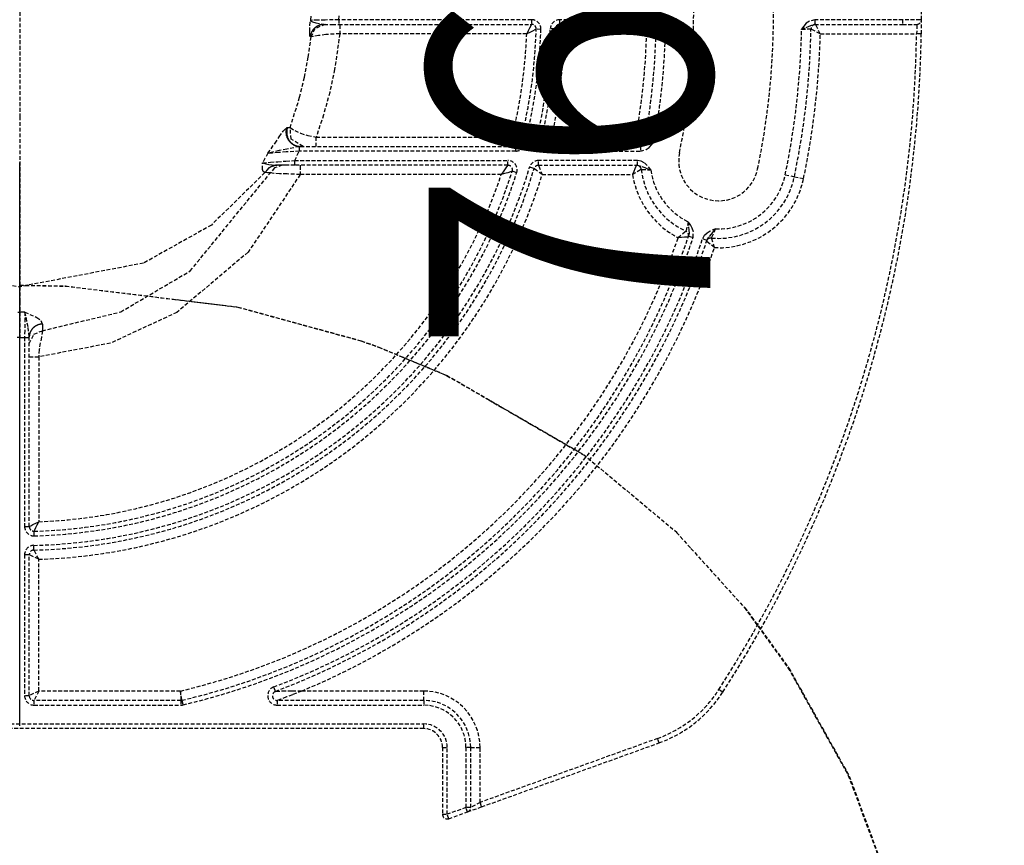
# Model space of a CAD drawing. Extents: x 3952 to 12313, y 4967 to 8115.
# Drawn here: x 10455 to 10560, y 7253 to 7340 of the extents above; entities that cross this region are included whole.
import ezdxf

# ---------------------------------------------------------------- set-up
doc = ezdxf.new("R2010")
doc.units = 0
doc.header["$LTSCALE"] = 0.2
doc.header["$MEASUREMENT"] = 0
for name, pattern in [('CENTER', [6, 3, -1, 1, -1]), ('DASHED', [3, 2, -1]), ('HIDDEN', [0.375, 0.25, -0.125])]:
    doc.linetypes.add(name, pattern=pattern)
doc.layers.get('Defpoints').update_dxf_attribs({"linetype": 'CONTINUOUS'})
doc.layers.add('1', color=7, linetype='CONTINUOUS')
doc.layers.add('202', color=7, linetype='CONTINUOUS')
doc.layers.add('Hidden', color=7, linetype='HIDDEN', lineweight=15)
doc.styles.add('HERSHEY-SANS', font='monotxt.shx')
doc.styles.add('style2', font='VNARIAL.TTF', dxfattribs={"height": 30})
doc.dimstyles.new('đá', dxfattribs={"dimtxt": 30, "dimasz": 25, "dimexe": 5, "dimexo": 5, "dimgap": 3, "dimtad": 1, "dimtoh": 1, "dimdec": 0, "dimzin": 0, "dimdsep": 46, "dimtxsty": 'style2', "dimcen": 0.09, "dimadec": 0, "dimazin": 0, "dimtfac": 1, "dimtdec": 0, "dimtofl": 0, "dimtmove": 0, "dimatfit": 3, "dimfxl": 1, "dimtolj": 1, "dimtzin": 0, "dimarcsym": 0})

# ---------------------------------------------------------------- blocks, each defined once
blk = doc.blocks.new('*D195')
at = {"layer": 'Defpoints', "color": 0, "transparency": 16777216}
for p in [(10648.19, 7606.23), (10262.22, 7605.08), (10648.19, 6818.1)]:
    blk.add_point(p, dxfattribs=at)
at = {"layer": 'Hidden', "color": 0, "lineweight": -2, "transparency": 16777216}
for p, q in [((10648.19, 7601.23), (10648.19, 6813.1)), ((10262.22, 7600.08), (10262.22, 6813.1)), ((10287.22, 6818.1), (10623.19, 6818.1))]:
    blk.add_line(p, q, dxfattribs=at)
at = {"layer": 'Hidden', "color": 0, "transparency": 16777216}
for points in [[(10287.22, 6822.27), (10287.22, 6813.94), (10262.22, 6818.1)], [(10623.19, 6822.27), (10623.19, 6813.94), (10648.19, 6818.1)]]:
    blk.add_solid(points, dxfattribs=at)
at = {"layer": 'Hidden', "color": 0, "transparency": 16777216, "insert": (10455.2, 6841.43), "char_height": 30, "attachment_point": 5, "style": 'style2'}
blk.add_mtext('\\A1;386', dxfattribs=at)
blk = doc.blocks.new('*D196')
at = {"layer": 'Defpoints', "color": 0, "transparency": 16777216}
for p in [(10455.2, 7635.85), (10455.2, 6945.23), (10735.02, 6945.23)]:
    blk.add_point(p, dxfattribs=at)
at = {"layer": 'Hidden', "color": 0, "lineweight": -2, "transparency": 16777216}
for p, q in [((10460.2, 7635.85), (10740.02, 7635.85)), ((10735.02, 7610.85), (10735.02, 6970.23)), ((10460.2, 6945.23), (10740.02, 6945.23))]:
    blk.add_line(p, q, dxfattribs=at)
at = {"layer": 'Hidden', "color": 0, "transparency": 16777216}
for points in [[(10730.86, 7610.85), (10739.19, 7610.85), (10735.02, 7635.85)], [(10730.86, 6970.23), (10739.19, 6970.23), (10735.02, 6945.23)]]:
    blk.add_solid(points, dxfattribs=at)
at = {"layer": 'Hidden', "color": 0, "transparency": 16777216, "insert": (10711.72, 7290.54), "char_height": 30, "attachment_point": 5, "rotation": 90, "style": 'style2'}
blk.add_mtext('\\A1;692', dxfattribs=at)

msp = doc.modelspace()

# ---------------------------------------------------------------- linework, layer by layer
at = {"layer": '1', "color": 7, "linetype": 'CENTER', "ltscale": 100}
msp.add_line((10455.2, 6905.23), (10455.2, 7655.23), dxfattribs=at)
at = {"layer": '1', "color": 7, "linetype": 'DASHED'}
for p, q in [((10455.2, 7341.25), (10455.2, 7330.13)), ((10486.06, 7339.2), (10486.12, 7340.37)), ((10486.19, 7340.82), (10486.12, 7340.37)), ((10486.37, 7340.38), (10486.12, 7340.37)), ((10486.12, 7340.37), (10486.21, 7340.29)), ((10486.21, 7340.29), (10486.34, 7340.22)), ((10486.91, 7340.39), (10486.37, 7340.38)), ((10487.69, 7340.41), (10486.91, 7340.39)), ((10489.15, 7340.45), (10487.69, 7340.41)), ((10489.15, 7340.45), (10489.23, 7341.01)), ((10489.15, 7340.45), (10489.15, 7339.95)), ((10509.68, 7340.45), (10489.15, 7340.45)), ((10509.68, 7340.45), (10509.68, 7339.95)), ((10512.68, 7339.95), (10512.68, 7340.45)), ((10522.52, 7340.45), (10512.68, 7340.45)), ((10522.52, 7339.95), (10522.52, 7340.45)), ((10522.91, 7340.38), (10522.52, 7340.45)), ((10523.27, 7340.2), (10522.91, 7340.38)), ((10539.27, 7340.29), (10538.94, 7340.06)), ((10539.85, 7340.45), (10539.27, 7340.29)), ((10539.85, 7340.45), (10539.85, 7339.95)), ((10549.2, 7340.45), (10539.85, 7340.45)), ((10549.2, 7340.45), (10549.2, 7339.95)), ((10551.05, 7340.45), (10549.2, 7340.45)), ((10551.19, 7340.45), (10551.05, 7340.45)), ((10551.2, 7340.45), (10551.19, 7340.45)), ((10551.19, 7338.94), (10551.2, 7340.33)), ((10551.2, 7340.45), (10551.2, 7340.45)), ((10551.2, 7340.45), (10551.2, 7340.45)), ((10551.2, 7340.44), (10551.2, 7340.45)), ((10551.2, 7340.45), (10551.2, 7340.45)), ((10551.2, 7340.45), (10551.2, 7340.45)), ((10551.2, 7340.33), (10551.2, 7340.44)), ((10486.61, 7339.47), (10486.21, 7338.63)), ((10486.32, 7339.22), (10486.29, 7339.18)), ((10486.34, 7339.26), (10486.32, 7339.22)), ((10486.34, 7340.22), (10486.7, 7340.1)), ((10486.36, 7339.29), (10486.34, 7339.26)), ((10486.39, 7339.33), (10486.36, 7339.29)), ((10486.41, 7339.36), (10486.39, 7339.33)), ((10486.44, 7339.4), (10486.41, 7339.36)), ((10486.47, 7339.43), (10486.44, 7339.4)), ((10486.49, 7339.46), (10486.47, 7339.43)), ((10486.52, 7339.49), (10486.49, 7339.46)), ((10486.55, 7339.52), (10486.52, 7339.49)), ((10486.58, 7339.55), (10486.55, 7339.52)), ((10486.62, 7339.58), (10486.58, 7339.55)), ((10487.7, 7339.95), (10486.61, 7339.47)), ((10486.65, 7339.61), (10486.62, 7339.58)), ((10486.68, 7339.63), (10486.65, 7339.61)), ((10486.72, 7339.66), (10486.68, 7339.63)), ((10486.7, 7340.1), (10487.6, 7339.95)), ((10486.75, 7339.69), (10486.72, 7339.66)), ((10486.79, 7339.71), (10486.75, 7339.69)), ((10486.82, 7339.73), (10486.79, 7339.71)), ((10486.86, 7339.75), (10486.82, 7339.73)), ((10486.9, 7339.77), (10486.86, 7339.75)), ((10486.94, 7339.79), (10486.9, 7339.77)), ((10486.98, 7339.81), (10486.94, 7339.79)), ((10487.01, 7339.83), (10486.98, 7339.81)), ((10487.05, 7339.85), (10487.01, 7339.83)), ((10487.09, 7339.86), (10487.05, 7339.85)), ((10487.13, 7339.87), (10487.09, 7339.86)), ((10487.18, 7339.89), (10487.13, 7339.87)), ((10487.22, 7339.9), (10487.18, 7339.89)), ((10487.26, 7339.91), (10487.22, 7339.9)), ((10487.3, 7339.92), (10487.26, 7339.91)), ((10487.34, 7339.93), (10487.3, 7339.92)), ((10487.38, 7339.93), (10487.34, 7339.93)), ((10487.43, 7339.94), (10487.38, 7339.93)), ((10487.47, 7339.94), (10487.43, 7339.94)), ((10487.51, 7339.95), (10487.47, 7339.94)), ((10487.55, 7339.95), (10487.51, 7339.95)), ((10487.6, 7339.95), (10487.55, 7339.95)), ((10487.6, 7339.95), (10488.45, 7339.95)), ((10488.45, 7339.95), (10489.15, 7339.95)), ((10489.15, 7339.95), (10509.68, 7339.95)), ((10489.26, 7339.95), (10489.26, 7339.94)), ((10489.26, 7339.94), (10489.26, 7339.87)), ((10489.26, 7339.87), (10489.26, 7338.95)), ((10509.33, 7339.27), (10509.17, 7338.95)), ((10509.48, 7339.56), (10509.33, 7339.27)), ((10509.6, 7339.79), (10509.48, 7339.56)), ((10509.79, 7339.24), (10509.49, 7339.1)), ((10509.68, 7339.95), (10509.6, 7339.79)), ((10510.02, 7339.36), (10509.79, 7339.24)), ((10510.18, 7339.43), (10510.02, 7339.36)), ((10510.68, 7339.42), (10510.18, 7339.43)), ((10512.18, 7339.46), (10511.68, 7339.46)), ((10512.19, 7339.45), (10512.18, 7339.46)), ((10512.18, 7339.46), (10512.18, 7339.46)), ((10512.18, 7339.46), (10512.18, 7339.46)), ((10512.27, 7339.41), (10512.19, 7339.45)), ((10513.17, 7338.95), (10512.27, 7339.41)), ((10512.68, 7339.95), (10522.52, 7339.95)), ((10512.68, 7339.95), (10512.76, 7339.79)), ((10512.76, 7339.79), (10512.87, 7339.56)), ((10512.87, 7339.56), (10513.02, 7339.27)), ((10513.02, 7339.27), (10513.17, 7338.95)), ((10522.09, 7339.27), (10521.93, 7338.95)), ((10522.24, 7339.56), (10522.09, 7339.27)), ((10522.36, 7339.79), (10522.24, 7339.56)), ((10522.55, 7339.25), (10522.25, 7339.11)), ((10522.44, 7339.95), (10522.36, 7339.79)), ((10522.52, 7339.95), (10523.01, 7339.82)), ((10522.78, 7339.36), (10522.55, 7339.25)), ((10522.94, 7339.44), (10522.78, 7339.36)), ((10522.94, 7339.44), (10522.94, 7339.44)), ((10522.94, 7339.44), (10523.02, 7339.44)), ((10523.01, 7339.82), (10523.3, 7339.69)), ((10523.02, 7339.44), (10523.94, 7339.45)), ((10523.56, 7339.93), (10523.27, 7340.2)), ((10523.3, 7339.69), (10523.61, 7339.57)), ((10523.94, 7339.45), (10523.56, 7339.93)), ((10523.61, 7339.57), (10523.94, 7339.45)), ((10538.68, 7339.77), (10538.44, 7339.45)), ((10538.44, 7339.45), (10538.94, 7339.63)), ((10538.44, 7339.45), (10539.36, 7339.46)), ((10538.94, 7340.06), (10538.68, 7339.77)), ((10538.94, 7339.63), (10539.24, 7339.76)), ((10539.24, 7339.76), (10539.53, 7339.88)), ((10539.36, 7339.46), (10539.44, 7339.46)), ((10539.44, 7339.46), (10539.44, 7339.46)), ((10539.44, 7339.46), (10539.44, 7339.46)), ((10539.44, 7339.46), (10539.44, 7339.46)), ((10539.45, 7339.45), (10539.44, 7339.46)), ((10539.44, 7339.46), (10539.44, 7339.46)), ((10539.44, 7339.46), (10539.44, 7339.46)), ((10539.52, 7339.41), (10539.45, 7339.45)), ((10540.43, 7338.95), (10539.52, 7339.41)), ((10539.53, 7339.88), (10539.85, 7339.95)), ((10539.85, 7339.95), (10549.2, 7339.95)), ((10539.94, 7339.94), (10539.94, 7339.95)), ((10539.94, 7339.95), (10539.94, 7339.95)), ((10539.94, 7339.95), (10539.94, 7339.95)), ((10539.98, 7339.86), (10539.94, 7339.94)), ((10540.43, 7338.95), (10539.98, 7339.86)), ((10549.2, 7339.95), (10550.59, 7339.95)), ((10550.59, 7339.95), (10550.69, 7339.95)), ((10550.69, 7339.95), (10550.7, 7339.95)), ((10550.7, 7339.87), (10550.69, 7338.95)), ((10550.7, 7339.95), (10550.7, 7339.94)), ((10550.7, 7339.95), (10550.7, 7339.95)), ((10550.7, 7339.95), (10550.7, 7339.95)), ((10550.7, 7339.94), (10550.7, 7339.87)), ((10485.91, 7336.46), (10486.21, 7338.63)), ((10486.07, 7338.81), (10486.06, 7339.2)), ((10486.09, 7338.7), (10486.07, 7338.81)), ((10486.12, 7338.66), (10486.09, 7338.7)), ((10486.13, 7338.74), (10486.12, 7338.7)), ((10486.12, 7338.7), (10486.12, 7338.66)), ((10486.16, 7338.64), (10486.12, 7338.66)), ((10486.14, 7338.78), (10486.13, 7338.74)), ((10486.15, 7338.83), (10486.14, 7338.78)), ((10486.16, 7338.87), (10486.15, 7338.83)), ((10486.17, 7338.91), (10486.16, 7338.87)), ((10486.21, 7338.63), (10486.16, 7338.64)), ((10486.19, 7338.95), (10486.17, 7338.91)), ((10486.2, 7338.99), (10486.19, 7338.95)), ((10486.22, 7339.03), (10486.2, 7338.99)), ((10486.45, 7338.66), (10486.21, 7338.63)), ((10486.24, 7339.07), (10486.22, 7339.03)), ((10486.25, 7339.11), (10486.24, 7339.07)), ((10486.27, 7339.15), (10486.25, 7339.11)), ((10486.29, 7339.18), (10486.27, 7339.15)), ((10486.99, 7338.75), (10486.45, 7338.66)), ((10487.78, 7338.87), (10486.99, 7338.75)), ((10489.26, 7338.95), (10487.78, 7338.87)), ((10489.26, 7338.95), (10488.71, 7335.14)), ((10509.17, 7338.95), (10489.26, 7338.95)), ((10509.49, 7339.1), (10509.17, 7338.95)), ((10513.17, 7338.95), (10521.93, 7338.95)), ((10522.25, 7339.11), (10521.93, 7338.95)), ((10540.43, 7338.95), (10550.69, 7338.95)), ((10551.19, 7338.94), (10550.69, 7338.95)), ((10485.5, 7334.31), (10485.91, 7336.46)), ((10488.71, 7335.14), (10488.19, 7332.71)), ((10484.99, 7332.18), (10485.5, 7334.31)), ((10483.98, 7328.95), (10484.99, 7332.18)), ((10488.19, 7332.71), (10487.53, 7330.31)), ((10455.2, 7330.13), (10455.2, 7320.33)), ((10487.53, 7330.31), (10486.75, 7327.95)), ((10483.25, 7328.59), (10483.6, 7328.94)), ((10483.56, 7328.79), (10483.55, 7328.73)), ((10483.57, 7328.84), (10483.56, 7328.79)), ((10483.58, 7328.89), (10483.57, 7328.84)), ((10483.6, 7328.94), (10483.58, 7328.89)), ((10483.6, 7328.94), (10483.66, 7328.97)), ((10483.64, 7328.76), (10483.63, 7328.7)), ((10483.66, 7328.81), (10483.64, 7328.76)), ((10483.66, 7328.97), (10483.71, 7328.98)), ((10483.67, 7328.87), (10483.66, 7328.81)), ((10483.69, 7328.92), (10483.67, 7328.87)), ((10483.71, 7328.98), (10483.69, 7328.92)), ((10483.71, 7328.98), (10483.86, 7328.96)), ((10483.86, 7328.96), (10483.98, 7328.95)), ((10483.98, 7328.95), (10484.48, 7328.63)), ((10484.08, 7327.73), (10483.98, 7328.95)), ((10482.37, 7327.3), (10482.82, 7327.99)), ((10482.82, 7327.99), (10483.25, 7328.59)), ((10483.54, 7328.68), (10483.53, 7328.62)), ((10483.53, 7328.62), (10483.53, 7328.57)), ((10483.53, 7328.57), (10483.53, 7328.51)), ((10483.53, 7328.51), (10483.53, 7328.46)), ((10483.53, 7328.46), (10483.53, 7328.4)), ((10483.53, 7328.4), (10483.54, 7328.35)), ((10483.55, 7328.73), (10483.54, 7328.68)), ((10483.54, 7328.35), (10483.54, 7328.29)), ((10483.54, 7328.29), (10483.55, 7328.24)), ((10483.55, 7328.24), (10483.56, 7328.18)), ((10483.56, 7328.18), (10483.57, 7328.13)), ((10483.57, 7328.13), (10483.59, 7328.07)), ((10483.59, 7328.07), (10483.61, 7328.02)), ((10483.62, 7328.53), (10483.61, 7328.47)), ((10483.61, 7328.47), (10483.61, 7328.41)), ((10483.61, 7328.41), (10483.62, 7328.35)), ((10483.61, 7328.02), (10483.62, 7327.97)), ((10483.63, 7328.64), (10483.62, 7328.58)), ((10483.62, 7328.58), (10483.62, 7328.53)), ((10483.62, 7328.35), (10483.62, 7328.29)), ((10483.62, 7328.29), (10483.63, 7328.24)), ((10483.62, 7327.97), (10483.64, 7327.91)), ((10483.63, 7328.7), (10483.63, 7328.64)), ((10483.63, 7328.24), (10483.64, 7328.18)), ((10483.64, 7328.18), (10483.65, 7328.12)), ((10483.64, 7327.91), (10483.67, 7327.86)), ((10483.65, 7328.12), (10483.66, 7328.07)), ((10483.66, 7328.07), (10483.68, 7328.01)), ((10483.67, 7327.86), (10483.69, 7327.81)), ((10483.68, 7328.01), (10483.69, 7327.96)), ((10483.69, 7327.96), (10483.71, 7327.9)), ((10483.69, 7327.81), (10483.72, 7327.76)), ((10483.71, 7327.9), (10483.74, 7327.85)), ((10483.72, 7327.76), (10483.74, 7327.71)), ((10483.74, 7327.85), (10483.76, 7327.8)), ((10483.74, 7327.71), (10483.77, 7327.66)), ((10483.76, 7327.8), (10483.79, 7327.74)), ((10483.79, 7327.74), (10483.81, 7327.69)), ((10483.81, 7327.69), (10483.84, 7327.64)), ((10485.36, 7326.95), (10484.08, 7327.73)), ((10484.48, 7328.63), (10485.09, 7328.36)), ((10485.09, 7328.36), (10485.86, 7328.11)), ((10485.86, 7328.11), (10486.75, 7327.95)), ((10486.75, 7327.95), (10507.62, 7327.95)), ((10486.75, 7326.95), (10486.75, 7327.95)), ((10507.97, 7327.03), (10507.62, 7327.95)), ((10508.42, 7327.38), (10507.62, 7327.95)), ((10511.31, 7327.76), (10511.01, 7327.66)), ((10511.84, 7327.95), (10511.31, 7327.76)), ((10511.84, 7327.95), (10511.54, 7327.47)), ((10520.77, 7327.95), (10511.84, 7327.95)), ((10520.77, 7327.95), (10521.15, 7327.03)), ((10521.07, 7327.75), (10520.77, 7327.95)), ((10521.33, 7327.58), (10521.07, 7327.75)), ((10481.6, 7326.22), (10482.37, 7327.3)), ((10483.62, 7326.66), (10482.8, 7326.5)), ((10484.96, 7326.94), (10483.62, 7326.66)), ((10483.77, 7327.66), (10483.8, 7327.62)), ((10483.8, 7327.62), (10483.84, 7327.57)), ((10483.84, 7327.64), (10483.87, 7327.59)), ((10483.84, 7327.57), (10483.87, 7327.52)), ((10483.87, 7327.59), (10483.91, 7327.55)), ((10483.87, 7327.52), (10483.91, 7327.48)), ((10483.91, 7327.55), (10483.94, 7327.5)), ((10483.91, 7327.48), (10483.94, 7327.44)), ((10483.94, 7327.5), (10483.98, 7327.46)), ((10483.94, 7327.44), (10483.98, 7327.4)), ((10483.98, 7327.46), (10484.02, 7327.42)), ((10483.98, 7327.4), (10484.02, 7327.36)), ((10484.02, 7327.42), (10484.06, 7327.37)), ((10484.02, 7327.36), (10484.06, 7327.32)), ((10484.06, 7327.37), (10484.1, 7327.33)), ((10484.06, 7327.32), (10484.11, 7327.28)), ((10484.1, 7327.33), (10484.14, 7327.3)), ((10484.11, 7327.28), (10484.15, 7327.25)), ((10484.14, 7327.3), (10484.18, 7327.26)), ((10484.15, 7327.25), (10484.19, 7327.21)), ((10484.18, 7327.26), (10484.23, 7327.23)), ((10484.19, 7327.21), (10484.24, 7327.18)), ((10484.23, 7327.23), (10484.27, 7327.19)), ((10484.24, 7327.18), (10484.29, 7327.15)), ((10484.27, 7327.19), (10484.32, 7327.16)), ((10484.29, 7327.15), (10484.34, 7327.13)), ((10484.32, 7327.16), (10484.37, 7327.13)), ((10484.34, 7327.13), (10484.38, 7327.1)), ((10484.37, 7327.13), (10484.42, 7327.11)), ((10484.38, 7327.1), (10484.43, 7327.07)), ((10484.42, 7327.11), (10484.47, 7327.08)), ((10484.43, 7327.07), (10484.48, 7327.05)), ((10484.47, 7327.08), (10484.52, 7327.06)), ((10484.48, 7327.05), (10484.54, 7327.03)), ((10484.52, 7327.06), (10484.58, 7327.04)), ((10484.54, 7327.03), (10484.59, 7327.01)), ((10484.58, 7327.04), (10484.63, 7327.02)), ((10484.59, 7327.01), (10484.64, 7327)), ((10484.63, 7327.02), (10484.68, 7327)), ((10484.64, 7327), (10484.69, 7326.98)), ((10484.68, 7327), (10484.74, 7326.99)), ((10484.69, 7326.98), (10484.74, 7326.97)), ((10484.74, 7326.99), (10484.79, 7326.98)), ((10484.74, 7326.97), (10484.8, 7326.96)), ((10484.79, 7326.98), (10484.85, 7326.97)), ((10484.8, 7326.96), (10484.85, 7326.95)), ((10484.85, 7326.97), (10484.91, 7326.96)), ((10484.85, 7326.95), (10484.91, 7326.94)), ((10484.91, 7326.96), (10484.96, 7326.95)), ((10484.91, 7326.94), (10484.96, 7326.94)), ((10484.96, 7326.95), (10485.02, 7326.95)), ((10484.96, 7326.45), (10484.96, 7326.94)), ((10485.01, 7326.94), (10484.96, 7326.94)), ((10485.08, 7326.95), (10485.01, 7326.94)), ((10485.02, 7326.95), (10485.08, 7326.95)), ((10485.08, 7326.95), (10508, 7326.95)), ((10508, 7326.95), (10507.97, 7327.03)), ((10508, 7326.45), (10508, 7326.95)), ((10508, 7326.95), (10508, 7326.95)), ((10508.48, 7327.33), (10508.42, 7327.38)), ((10508.49, 7327.32), (10508.48, 7327.33)), ((10508.49, 7327.32), (10508.97, 7327.2)), ((10510.73, 7327.56), (10510.24, 7327.67)), ((10510.74, 7327.57), (10510.73, 7327.56)), ((10510.73, 7327.56), (10510.73, 7327.56)), ((10510.73, 7327.56), (10510.73, 7327.56)), ((10510.73, 7327.56), (10510.73, 7327.56)), ((10510.73, 7327.56), (10510.73, 7327.56)), ((10510.8, 7327.59), (10510.74, 7327.57)), ((10511.01, 7327.66), (10510.8, 7327.59)), ((10511.26, 7327.02), (10511.21, 7326.95)), ((10511.21, 7326.95), (10511.21, 7326.45)), ((10521.27, 7326.95), (10511.21, 7326.95)), ((10511.38, 7327.21), (10511.26, 7327.02)), ((10511.54, 7327.47), (10511.38, 7327.21)), ((10521.15, 7327.03), (10521.18, 7326.95)), ((10521.18, 7326.95), (10521.18, 7326.95)), ((10521.18, 7326.95), (10521.18, 7326.95)), ((10521.18, 7326.95), (10521.18, 7326.95)), ((10521.6, 7327.01), (10521.27, 7326.95)), ((10521.27, 7326.95), (10521.27, 7326.45)), ((10521.54, 7327.44), (10521.33, 7327.58)), ((10521.68, 7327.35), (10521.54, 7327.44)), ((10521.9, 7327.13), (10521.6, 7327.01)), ((10521.76, 7327.36), (10521.68, 7327.35)), ((10521.68, 7327.35), (10521.68, 7327.35)), ((10521.68, 7327.35), (10521.68, 7327.35)), ((10521.68, 7327.35), (10521.68, 7327.35)), ((10522.71, 7327.45), (10521.76, 7327.36)), ((10521.87, 7326.61), (10522.19, 7326.84)), ((10522.2, 7327.26), (10521.9, 7327.13)), ((10522.19, 7326.84), (10522.47, 7327.13)), ((10522.71, 7327.45), (10522.2, 7327.26)), ((10522.47, 7327.13), (10522.71, 7327.45)), ((10481.29, 7325.65), (10481.05, 7325.21)), ((10481.6, 7326.22), (10481.29, 7325.65)), ((10482.1, 7326.35), (10481.6, 7326.22)), ((10482.05, 7326.25), (10481.6, 7326.22)), ((10482.73, 7326.3), (10482.05, 7326.25)), ((10482.8, 7326.5), (10482.1, 7326.35)), ((10483.55, 7326.36), (10482.73, 7326.3)), ((10484.96, 7326.45), (10483.55, 7326.36)), ((10484.46, 7325.45), (10484.74, 7326.01)), ((10484.74, 7326.01), (10484.96, 7326.45)), ((10508, 7326.45), (10484.96, 7326.45)), ((10511.21, 7326.45), (10521.27, 7326.45)), ((10521.27, 7326.45), (10521.87, 7326.61)), ((10481.03, 7324.49), (10481.05, 7325.21)), ((10481.05, 7325.21), (10481.87, 7325.27)), ((10481.05, 7325.21), (10481.39, 7325.09)), ((10481.72, 7324.67), (10481.28, 7324.17)), ((10481.39, 7325.09), (10481.7, 7325.03)), ((10481.62, 7324.54), (10481.59, 7324.52)), ((10481.64, 7324.57), (10481.62, 7324.54)), ((10481.66, 7324.59), (10481.64, 7324.57)), ((10481.68, 7324.61), (10481.66, 7324.59)), ((10481.71, 7324.63), (10481.68, 7324.61)), ((10481.7, 7325.03), (10482.07, 7324.98)), ((10481.73, 7324.65), (10481.71, 7324.63)), ((10482.49, 7324.95), (10481.72, 7324.67)), ((10481.76, 7324.67), (10481.73, 7324.65)), ((10481.78, 7324.68), (10481.76, 7324.67)), ((10481.81, 7324.7), (10481.78, 7324.68)), ((10481.83, 7324.72), (10481.81, 7324.7)), ((10481.86, 7324.74), (10481.83, 7324.72)), ((10481.89, 7324.75), (10481.86, 7324.74)), ((10481.87, 7325.27), (10482.65, 7325.32)), ((10482.31, 7324.67), (10481.87, 7324.14)), ((10481.91, 7324.77), (10481.89, 7324.75)), ((10481.94, 7324.78), (10481.91, 7324.77)), ((10481.97, 7324.8), (10481.94, 7324.78)), ((10482, 7324.81), (10481.97, 7324.8)), ((10482.02, 7324.82), (10482, 7324.81)), ((10482.05, 7324.84), (10482.02, 7324.82)), ((10482.08, 7324.85), (10482.05, 7324.84)), ((10482.07, 7324.98), (10482.49, 7324.95)), ((10482.11, 7324.86), (10482.08, 7324.85)), ((10482.14, 7324.87), (10482.11, 7324.86)), ((10482.17, 7324.88), (10482.14, 7324.87)), ((10482.2, 7324.89), (10482.17, 7324.88)), ((10482.23, 7324.9), (10482.2, 7324.89)), ((10482.26, 7324.91), (10482.23, 7324.9)), ((10482.29, 7324.91), (10482.26, 7324.91)), ((10482.32, 7324.92), (10482.29, 7324.91)), ((10483.14, 7324.95), (10482.31, 7324.67)), ((10482.35, 7324.93), (10482.32, 7324.92)), ((10482.38, 7324.93), (10482.35, 7324.93)), ((10482.41, 7324.94), (10482.38, 7324.93)), ((10482.44, 7324.94), (10482.41, 7324.94)), ((10482.47, 7324.94), (10482.44, 7324.94)), ((10482.5, 7324.94), (10482.47, 7324.94)), ((10482.49, 7324.95), (10482.54, 7324.95)), ((10482.53, 7324.95), (10482.5, 7324.94)), ((10482.56, 7324.95), (10482.53, 7324.95)), ((10482.54, 7324.95), (10482.59, 7324.95)), ((10482.59, 7324.95), (10482.56, 7324.95)), ((10482.98, 7324.95), (10482.59, 7324.95)), ((10482.65, 7325.32), (10483.53, 7325.39)), ((10483.39, 7324.95), (10482.98, 7324.95)), ((10483.8, 7324.95), (10483.39, 7324.95)), ((10483.53, 7325.39), (10484.46, 7325.45)), ((10484.46, 7324.95), (10483.8, 7324.95)), ((10484.46, 7324.95), (10484.46, 7325.45)), ((10484.46, 7325.45), (10507.15, 7325.45)), ((10507.15, 7324.95), (10484.46, 7324.95)), ((10485.04, 7324.95), (10485.04, 7324.94)), ((10485.04, 7324.94), (10485.04, 7324.87)), ((10485.04, 7324.87), (10485.04, 7323.95)), ((10506.87, 7324.55), (10506.67, 7324.26)), ((10507.03, 7324.78), (10506.87, 7324.55)), ((10507.15, 7324.95), (10507.03, 7324.78)), ((10507.15, 7324.95), (10507.15, 7325.45)), ((10509.95, 7324.59), (10509.47, 7324.73)), ((10509.96, 7324.59), (10509.95, 7324.59)), ((10509.95, 7324.59), (10509.95, 7324.59)), ((10509.95, 7324.59), (10509.95, 7324.59)), ((10510.02, 7324.54), (10509.96, 7324.59)), ((10510.43, 7324.95), (10510.43, 7325.45)), ((10520.95, 7325.45), (10510.43, 7325.45)), ((10510.43, 7324.95), (10520.95, 7324.95)), ((10510.43, 7324.95), (10510.43, 7324.94)), ((10510.43, 7324.94), (10510.46, 7324.86)), ((10510.46, 7324.86), (10510.8, 7323.95)), ((10520.69, 7324.57), (10520.57, 7324.27)), ((10520.79, 7324.8), (10520.69, 7324.57)), ((10520.86, 7324.95), (10520.79, 7324.8)), ((10520.95, 7324.95), (10520.95, 7325.45)), ((10521.34, 7325.38), (10520.95, 7325.45)), ((10520.95, 7324.95), (10521.43, 7324.82)), ((10521.69, 7325.2), (10521.34, 7325.38)), ((10521.43, 7324.82), (10521.73, 7324.69)), ((10521.99, 7324.93), (10521.69, 7325.2)), ((10521.73, 7324.69), (10522.04, 7324.57)), ((10522.37, 7324.45), (10521.99, 7324.93)), ((10522.04, 7324.57), (10522.37, 7324.45)), ((10473.33, 7313.69), (10481.87, 7324.14)), ((10481.28, 7324.17), (10475.59, 7318.57)), ((10485.04, 7323.95), (10479.5, 7315.68)), ((10481.12, 7324.27), (10481.03, 7324.49)), ((10481.28, 7324.17), (10481.12, 7324.27)), ((10481.31, 7324.17), (10481.28, 7324.17)), ((10481.34, 7324.16), (10481.31, 7324.17)), ((10481.35, 7324.19), (10481.34, 7324.16)), ((10481.58, 7324.15), (10481.34, 7324.16)), ((10481.37, 7324.22), (10481.35, 7324.19)), ((10481.38, 7324.25), (10481.37, 7324.22)), ((10481.4, 7324.27), (10481.38, 7324.25)), ((10481.42, 7324.3), (10481.4, 7324.27)), ((10481.43, 7324.33), (10481.42, 7324.3)), ((10481.45, 7324.35), (10481.43, 7324.33)), ((10481.47, 7324.38), (10481.45, 7324.35)), ((10481.49, 7324.4), (10481.47, 7324.38)), ((10481.51, 7324.43), (10481.49, 7324.4)), ((10481.53, 7324.45), (10481.51, 7324.43)), ((10481.55, 7324.48), (10481.53, 7324.45)), ((10481.57, 7324.5), (10481.55, 7324.48)), ((10481.59, 7324.52), (10481.57, 7324.5)), ((10481.87, 7324.14), (10481.58, 7324.15)), ((10482.24, 7324.08), (10481.87, 7324.14)), ((10482.86, 7324.03), (10482.24, 7324.08)), ((10483.65, 7324.02), (10482.86, 7324.03)), ((10485.04, 7323.95), (10483.65, 7324.02)), ((10506.46, 7323.95), (10485.04, 7323.95)), ((10506.67, 7324.26), (10506.46, 7323.95)), ((10506.82, 7324.06), (10506.46, 7323.95)), ((10507.15, 7324.15), (10506.82, 7324.06)), ((10507.43, 7324.24), (10507.15, 7324.15)), ((10507.62, 7324.3), (10507.43, 7324.24)), ((10508.1, 7324.15), (10507.62, 7324.3)), ((10510.8, 7323.95), (10510.02, 7324.54)), ((10510.8, 7323.95), (10520.43, 7323.95)), ((10521.28, 7324.46), (10520.43, 7323.95)), ((10520.57, 7324.27), (10520.43, 7323.95)), ((10521.35, 7324.5), (10521.28, 7324.46)), ((10521.36, 7324.5), (10521.35, 7324.5)), ((10521.36, 7324.5), (10521.36, 7324.5)), ((10521.36, 7324.5), (10521.44, 7324.5)), ((10521.44, 7324.5), (10522.37, 7324.45)), ((10536.7, 7323.93), (10537.67, 7323.73)), ((10537.67, 7323.73), (10538.65, 7323.52)), ((10455.2, 7320.33), (10455.2, 7312.01)), ((10475.59, 7318.57), (10468.36, 7314.52)), ((10526.37, 7318.92), (10526.14, 7318.01)), ((10526.61, 7318.59), (10526.37, 7318.92)), ((10526.37, 7318.92), (10526.4, 7318.38)), ((10526.4, 7318.38), (10526.43, 7318.05)), ((10526.8, 7318.24), (10526.61, 7318.59)), ((10526.05, 7317.87), (10525.3, 7317.22)), ((10525.65, 7317.25), (10525.3, 7317.22)), ((10525.97, 7317.28), (10525.65, 7317.25)), ((10526.22, 7317.3), (10525.97, 7317.28)), ((10526.11, 7317.93), (10526.05, 7317.87)), ((10526.12, 7317.93), (10526.11, 7317.93)), ((10526.14, 7318.01), (10526.12, 7317.94)), ((10526.12, 7317.94), (10526.12, 7317.93)), ((10526.12, 7317.93), (10526.12, 7317.93)), ((10526.12, 7317.93), (10526.12, 7317.93)), ((10526.38, 7317.32), (10526.22, 7317.3)), ((10526.38, 7317.32), (10526.41, 7317.4)), ((10526.45, 7317.73), (10526.41, 7317.4)), ((10526.41, 7317.4), (10526.89, 7317.25)), ((10526.43, 7318.05), (10526.45, 7317.73)), ((10526.92, 7317.86), (10526.8, 7318.24)), ((10526.89, 7317.25), (10526.92, 7317.86)), ((10528.08, 7317.45), (10527.89, 7317.09)), ((10528.37, 7317.73), (10528.08, 7317.45)), ((10528.36, 7316.94), (10528.64, 7317.37)), ((10528.71, 7317.94), (10528.37, 7317.73)), ((10528.64, 7317.37), (10528.85, 7317.62)), ((10529.28, 7318.17), (10528.71, 7317.94)), ((10528.85, 7317.62), (10529.06, 7317.88)), ((10528.86, 7317.2), (10528.89, 7317.28)), ((10528.86, 7317.2), (10528.86, 7317.2)), ((10528.89, 7317.28), (10529.28, 7318.17)), ((10529.06, 7317.88), (10529.28, 7318.17)), ((10528.36, 7316.94), (10527.89, 7317.09)), ((10528.34, 7316.85), (10528.34, 7316.86)), ((10528.34, 7316.86), (10528.34, 7316.86)), ((10528.34, 7316.86), (10528.34, 7316.86)), ((10528.4, 7316.8), (10528.34, 7316.85)), ((10529.16, 7316.17), (10528.4, 7316.8)), ((10528.86, 7317.19), (10528.86, 7317.2)), ((10528.86, 7317.2), (10528.86, 7317.2)), ((10528.86, 7317.2), (10528.86, 7317.2)), ((10528.88, 7317.11), (10528.86, 7317.19)), ((10529.16, 7316.17), (10528.88, 7317.11)), ((10479.5, 7315.68), (10471.92, 7309.28)), ((10442.05, 7314.52), (10455.2, 7312.01)), ((10468.36, 7314.52), (10455.2, 7312.01)), ((10465.94, 7309.33), (10473.33, 7313.69)), ((10455.2, 7312.01), (10455.2, 7310.45)), ((10455.2, 7310.45), (10455.2, 7309.29)), ((10454.98, 7309.29), (10455.2, 7309.29)), ((10455.2, 7309.29), (10455.2, 7306.61)), ((10455.43, 7309.29), (10455.2, 7309.29)), ((10455.71, 7309.3), (10455.43, 7309.29)), ((10455.83, 7308.89), (10455.71, 7309.3)), ((10455.71, 7309.3), (10455.71, 7308.62)), ((10455.71, 7309.3), (10457, 7308.75)), ((10455.94, 7308.36), (10455.83, 7308.89)), ((10457.59, 7307.32), (10465.94, 7309.33)), ((10471.92, 7309.28), (10464.85, 7306)), ((10455.71, 7308.62), (10455.71, 7308.02)), ((10455.71, 7308.02), (10455.71, 7307.34)), ((10456.07, 7307.73), (10455.94, 7308.36)), ((10456.8, 7307.78), (10456.77, 7307.75)), ((10456.84, 7307.8), (10456.8, 7307.78)), ((10456.88, 7307.82), (10456.84, 7307.8)), ((10456.91, 7307.84), (10456.88, 7307.82)), ((10456.95, 7307.87), (10456.91, 7307.84)), ((10456.99, 7307.89), (10456.95, 7307.87)), ((10457.03, 7307.9), (10456.99, 7307.89)), ((10457, 7308.75), (10457.43, 7308.42)), ((10457.07, 7307.92), (10457.03, 7307.9)), ((10457.11, 7307.94), (10457.07, 7307.92)), ((10457.15, 7307.95), (10457.11, 7307.94)), ((10457.2, 7307.97), (10457.15, 7307.95)), ((10457.24, 7307.98), (10457.2, 7307.97)), ((10457.28, 7307.99), (10457.24, 7307.98)), ((10457.32, 7308), (10457.28, 7307.99)), ((10457.37, 7308.01), (10457.32, 7308)), ((10457.41, 7308.02), (10457.37, 7308.01)), ((10457.46, 7308.03), (10457.41, 7308.02)), ((10457.43, 7308.42), (10457.59, 7308.04)), ((10457.5, 7308.04), (10457.46, 7308.03)), ((10457.55, 7308.04), (10457.5, 7308.04)), ((10457.59, 7308.04), (10457.55, 7308.04)), ((10457.59, 7308.04), (10457.59, 7307.64)), ((10455.71, 7307.34), (10455.7, 7306.62)), ((10456.2, 7306.69), (10456.07, 7307.73)), ((10456.2, 7305.95), (10456.7, 7306.97)), ((10456.21, 7306.77), (10456.2, 7306.73)), ((10456.2, 7306.73), (10456.2, 7306.69)), ((10456.22, 7306.89), (10456.21, 7306.85)), ((10456.21, 7306.85), (10456.21, 7306.81)), ((10456.21, 7306.81), (10456.21, 7306.77)), ((10456.23, 7306.93), (10456.22, 7306.89)), ((10456.24, 7306.97), (10456.23, 7306.93)), ((10456.25, 7307.01), (10456.24, 7306.97)), ((10456.26, 7307.05), (10456.25, 7307.01)), ((10456.27, 7307.09), (10456.26, 7307.05)), ((10456.28, 7307.13), (10456.27, 7307.09)), ((10456.3, 7307.17), (10456.28, 7307.13)), ((10456.32, 7307.2), (10456.3, 7307.17)), ((10456.33, 7307.24), (10456.32, 7307.2)), ((10456.35, 7307.28), (10456.33, 7307.24)), ((10456.37, 7307.31), (10456.35, 7307.28)), ((10456.39, 7307.35), (10456.37, 7307.31)), ((10456.42, 7307.39), (10456.39, 7307.35)), ((10456.44, 7307.42), (10456.42, 7307.39)), ((10456.46, 7307.45), (10456.44, 7307.42)), ((10456.49, 7307.49), (10456.46, 7307.45)), ((10456.52, 7307.52), (10456.49, 7307.49)), ((10456.54, 7307.55), (10456.52, 7307.52)), ((10456.57, 7307.58), (10456.54, 7307.55)), ((10456.6, 7307.61), (10456.57, 7307.58)), ((10456.63, 7307.64), (10456.6, 7307.61)), ((10456.67, 7307.67), (10456.63, 7307.64)), ((10456.7, 7307.7), (10456.67, 7307.67)), ((10456.73, 7307.73), (10456.7, 7307.7)), ((10456.7, 7306.97), (10457.59, 7307.32)), ((10456.77, 7307.75), (10456.73, 7307.73)), ((10457.59, 7307.32), (10457.5, 7306.63)), ((10457.59, 7307.64), (10457.59, 7307.32)), ((10455.2, 7306.61), (10454.92, 7306.61)), ((10455.2, 7306.61), (10455.48, 7306.61)), ((10455.48, 7306.61), (10455.7, 7306.62)), ((10455.7, 7306.62), (10456.2, 7306.62)), ((10455.7, 7306.62), (10455.7, 7286.47)), ((10456.2, 7306.66), (10456.2, 7306.69)), ((10456.2, 7306.62), (10456.2, 7306.66)), ((10456.2, 7286.47), (10456.2, 7306.62)), ((10464.85, 7306), (10457.2, 7304.54)), ((10457.37, 7306.02), (10457.25, 7305.31)), ((10457.5, 7306.63), (10457.37, 7306.02)), ((10457.25, 7305.31), (10457.2, 7304.54)), ((10456.2, 7304.54), (10457.2, 7304.54)), ((10457.2, 7304.54), (10457.2, 7286.98)), ((10456.59, 7286.67), (10456.88, 7286.82)), ((10456.88, 7286.82), (10457.2, 7286.98)), ((10457.05, 7286.66), (10457.2, 7286.98)), ((10455.7, 7286.47), (10456.2, 7286.47)), ((10456.2, 7286.47), (10456.36, 7286.55)), ((10456.36, 7286.55), (10456.59, 7286.67)), ((10456.72, 7285.97), (10456.79, 7286.13)), ((10456.73, 7285.47), (10456.72, 7285.97)), ((10456.79, 7286.13), (10456.91, 7286.36)), ((10456.91, 7286.36), (10457.05, 7286.66)), ((10456.69, 7283.97), (10456.68, 7284.47)), ((10456.69, 7283.96), (10456.69, 7283.97)), ((10456.69, 7283.97), (10456.69, 7283.97)), ((10456.69, 7283.97), (10456.69, 7283.97)), ((10456.73, 7283.88), (10456.69, 7283.96)), ((10457.2, 7282.98), (10456.73, 7283.88)), ((10456.2, 7283.47), (10455.7, 7283.47)), ((10455.7, 7283.47), (10455.7, 7268.45)), ((10456.2, 7268.45), (10456.2, 7283.47)), ((10456.21, 7283.46), (10456.2, 7283.47)), ((10456.2, 7283.47), (10456.2, 7283.47)), ((10456.2, 7283.47), (10456.2, 7283.47)), ((10456.29, 7283.43), (10456.21, 7283.46)), ((10457.2, 7282.98), (10456.29, 7283.43)), ((10457.2, 7268.95), (10457.2, 7282.98)), ((10482.41, 7268.92), (10482.24, 7269.38)), ((10530.05, 7268.84), (10529.63, 7269.11)), ((10456.2, 7268.45), (10455.7, 7268.45)), ((10457.2, 7268.95), (10456.2, 7268.45)), ((10457.2, 7268.95), (10456.7, 7267.95)), ((10456.7, 7267.95), (10456.7, 7267.45)), ((10472.35, 7267.95), (10456.7, 7267.95)), ((10472.29, 7268.95), (10457.2, 7268.95)), ((10472.29, 7268.95), (10472.35, 7268.02)), ((10472.45, 7268.04), (10472.29, 7268.95)), ((10472.35, 7268.02), (10472.35, 7267.95)), ((10472.35, 7267.95), (10472.35, 7267.45)), ((10472.35, 7267.95), (10472.35, 7267.95)), ((10472.35, 7267.95), (10472.35, 7267.95)), ((10472.35, 7267.95), (10472.35, 7267.95)), ((10472.46, 7267.97), (10472.45, 7268.04)), ((10472.46, 7267.96), (10472.46, 7267.97)), ((10472.46, 7267.96), (10472.58, 7267.47)), ((10482.84, 7268.92), (10482.41, 7268.92)), ((10482.99, 7268.09), (10482.59, 7267.95)), ((10482.59, 7267.95), (10482.59, 7267.45)), ((10498.2, 7267.95), (10482.59, 7267.95)), ((10483.47, 7268.93), (10482.84, 7268.92)), ((10483.58, 7268.32), (10482.99, 7268.09)), ((10484.14, 7268.93), (10483.47, 7268.93)), ((10484.21, 7268.56), (10483.58, 7268.32)), ((10485.2, 7268.95), (10484.14, 7268.93)), ((10485.2, 7268.95), (10484.21, 7268.56)), ((10498.2, 7268.95), (10485.2, 7268.95)), ((10498.2, 7267.95), (10498.2, 7268.95)), ((10498.2, 7267.95), (10498.2, 7267.45)), ((10456.7, 7267.45), (10472.35, 7267.45)), ((10482.59, 7267.45), (10498.2, 7267.45)), ((10412.2, 7265.45), (10498.2, 7265.45)), ((10498.2, 7264.95), (10412.2, 7264.95)), ((10498.2, 7264.95), (10498.2, 7265.45)), ((10523.1, 7263.9), (10504.2, 7257.09)), ((10523.27, 7263.43), (10523.1, 7263.9)), ((10500.2, 7262.95), (10500.7, 7262.95)), ((10500.2, 7262.95), (10500.2, 7255.83)), ((10500.7, 7255.83), (10500.7, 7262.95)), ((10503.2, 7262.95), (10502.7, 7262.95)), ((10502.7, 7262.95), (10502.7, 7256.55)), ((10503.2, 7262.95), (10504.2, 7262.95)), ((10503.2, 7256.55), (10503.2, 7262.95)), ((10504.2, 7257.09), (10504.2, 7262.95)), ((10504.37, 7256.62), (10523.27, 7263.43)), ((10502.7, 7256.55), (10500.7, 7255.83)), ((10503.2, 7256.55), (10502.7, 7256.55)), ((10502.87, 7256.08), (10502.7, 7256.55)), ((10502.87, 7256.08), (10504.37, 7256.62)), ((10504.2, 7257.09), (10503.2, 7256.55)), ((10504.37, 7256.62), (10504.2, 7257.09)), ((10500.2, 7255.83), (10500.7, 7255.83)), ((10500.87, 7255.36), (10500.7, 7255.83)), ((10500.87, 7255.36), (10502.87, 7256.08))]:
    msp.add_line(p, q, dxfattribs=at)
for centre, radius, start, end in [((10455.2, 7340.95), 80.25, 348.2057, 11.7943), ((10455.2, 7340.95), 71.75, 348.2057, 11.7943), ((10417.7, 7340.95), 133.5, 359.7846, 0.2154), ((10509.68, 7339.45), 1, 358.4229, 90), ((10512.68, 7339.45), 1, 90, 179.054), ((10550.7, 7340.45), 0.5, 270, 359.7846), ((10455.2, 7340.95), 55, 345.6582, 358.4229), ((10455.2, 7340.95), 55.5, 345.6582, 358.4229), ((10509.68, 7339.45), 0.5, 358.4229, 90), ((10455.19, 7340.4), 56.5, 346.985, 359.054), ((10455.19, 7340.4), 57, 346.985, 359.054), ((10512.68, 7339.45), 0.5, 90, 179.054), ((10455.19, 7340.4), 67.75, 348.8984, 359.1915), ((10522.44, 7339.45), 0.5, 359.1915, 90), ((10455.19, 7340.4), 68.75, 349.1436, 359.2091), ((10455.2, 7340.95), 83.25, 348.2057, 358.9676), ((10455.2, 7340.95), 84.25, 348.2057, 358.9859), ((10539.94, 7339.45), 0.5, 90, 178.9859), ((10455.2, 7340.95), 54, 346.0697, 357.8774), ((10455.19, 7340.4), 58, 347.6054, 358.5681), ((10455.19, 7340.4), 66.75, 349.2513, 358.7562), ((10417.7, 7340.95), 133, 327.3063, 359.1384), ((10417.7, 7340.95), 133.5, 327.3063, 359.1384), ((10455.2, 7340.95), 85.25, 348.2057, 358.6557), ((10508, 7327.45), 0.5, 270, 345.6582), ((10508, 7327.45), 1, 270, 345.6582), ((10511.21, 7327.45), 1, 166.985, 270), ((10511.21, 7327.45), 0.5, 166.985, 270), ((10521.18, 7327.45), 0.5, 270, 348.8984), ((10529.6, 7325.41), 4.25, 168.2057, 348.2057), ((10455.35, 7340.95), 56.5, 271.3469, 343.3203), ((10455.35, 7340.95), 57, 271.3469, 343.3203), ((10507.15, 7324.45), 1, 342.377, 90), ((10507.15, 7324.45), 0.5, 342.377, 90), ((10510.43, 7324.45), 1, 90, 163.3203), ((10510.43, 7324.45), 0.5, 90, 163.3203), ((10520.86, 7324.45), 0.5, 6.4682, 90), ((10455.2, 7340.95), 55, 271.5771, 342.377), ((10455.2, 7340.95), 55.5, 271.5771, 342.377), ((10455.35, 7340.95), 58, 271.8294, 342.9523), ((10455.2, 7340.95), 54, 272.1226, 341.6504), ((10529.56, 7325.43), 9.25, 189.2427, 242.587), ((10529.56, 7325.43), 8.25, 186.4682, 245.3796), ((10529.56, 7325.43), 7.25, 187.8141, 243.9554), ((10529.6, 7325.41), 8.25, 264.8413, 348.2057), ((10529.6, 7325.41), 9.25, 267.3085, 348.2057), ((10529.6, 7325.41), 7.25, 267.4846, 348.2057), ((10455.2, 7340.95), 74, 283.3512, 341.2998), ((10455.2, 7340.95), 75, 283.3061, 341.7045), ((10455.2, 7340.95), 75.5, 283.3061, 341.7045), ((10525.91, 7317.48), 0.5, 341.6381, 65.3796), ((10455.2, 7340.95), 76.5, 290.6935, 341.8317), ((10455.2, 7340.95), 77, 290.6935, 341.8317), ((10455.2, 7340.95), 78, 292.6199, 341.4812), ((10528.81, 7316.7), 0.5, 84.8413, 161.7666), ((10456.7, 7286.47), 1, 180, 271.5771), ((10456.7, 7286.47), 0.5, 180, 271.5771), ((10456.7, 7283.47), 1, 91.3469, 180), ((10456.7, 7283.47), 0.5, 91.3469, 180), ((10482.59, 7268.45), 1, 110.6935, 270), ((10518.69, 7276.13), 13, 289.8126, 327.3063), ((10456.7, 7268.45), 1, 180, 270), ((10456.7, 7268.45), 0.5, 180, 270), ((10472.35, 7268.45), 0.5, 270, 283.3061), ((10482.59, 7268.45), 0.5, 110.6935, 270), ((10498.2, 7262.95), 6, 0, 90), ((10498.2, 7262.95), 5, 0, 90), ((10518.69, 7276.13), 13.5, 289.8126, 327.3063), ((10472.35, 7268.45), 1, 270, 283.3061), ((10498.2, 7262.95), 4.5, 0, 90), ((10498.2, 7262.95), 2.5, 0, 90), ((10498.2, 7262.95), 2, 0, 90), ((10502.7, 7256.55), 0.5, 289.8126, 0), ((10500.7, 7255.83), 0.5, 180, 289.8126)]:
    msp.add_arc(centre, radius, start, end, dxfattribs=at)
at = {"layer": '1', "color": 7, "linetype": 'Continuous'}
msp.add_point((10455.2, 7312.18), dxfattribs=at)
msp.add_point((10455.2, 7312.18), dxfattribs=at)
at = {"layer": '202', "color": 7, "linetype": 'DASHED'}
for p, q in [((10455.2, 7312.18), (10460.05, 7312.09)), ((10455.2, 7312.17), (10460.05, 7312.07)), ((10460.05, 7312.09), (10478.4, 7309.85)), ((10460.05, 7312.07), (10471.69, 7310.66)), ((10471.69, 7310.66), (10478.39, 7309.84)), ((10478.39, 7309.84), (10482.48, 7308.72)), ((10478.4, 7309.85), (10491.55, 7306.25)), ((10483.06, 7308.56), (10491.52, 7306.24)), ((10491.52, 7306.24), (10492.16, 7306.01)), ((10491.55, 7306.25), (10493.41, 7305.58)), ((10492.16, 7306.01), (10493.38, 7305.58)), ((10493.38, 7305.58), (10495.81, 7304.57)), ((10493.41, 7305.58), (10500.68, 7302.56)), ((10495.81, 7304.57), (10500.64, 7302.56)), ((10500.64, 7302.56), (10505.14, 7299.95)), ((10500.68, 7302.56), (10515.22, 7294.14)), ((10505.14, 7299.95), (10515.16, 7294.15)), ((10515.22, 7294.14), (10525.19, 7285.82)), ((10525.12, 7285.84), (10526.65, 7284.14)), ((10526.65, 7284.14), (10532.33, 7277.87)), ((10532.33, 7277.87), (10533.11, 7276.79)), ((10532.41, 7277.83), (10537.08, 7271.39)), ((10533.11, 7276.79), (10536.99, 7271.44)), ((10536.99, 7271.44), (10537.81, 7269.98)), ((10537.08, 7271.39), (10543.51, 7259.9)), ((10537.81, 7269.98), (10543.41, 7259.96)), ((10543.41, 7259.96), (10543.86, 7258.75)), ((10543.51, 7259.9), (10549.61, 7243.39)), ((10543.86, 7258.75), (10549.52, 7243.49))]:
    msp.add_line(p, q, dxfattribs=at)

# ---------------------------------------------------------------- texts
at = {"layer": '1', "color": 18, "style": 'HERSHEY-SANS', "width": 0.8425}
msp.add_text('76', height=30, rotation=90, dxfattribs=at).set_placement((10528.73, 7305.05))

# ---------------------------------------------------------------- dimensions: what is measured, and where the dimension line sits
at = {"layer": 'Hidden', "color": 7}
dim = msp.add_linear_dim(base=(10735.02, 6945.23), p1=(10455.2, 7635.85), p2=(10455.2, 6945.23), angle=90, text='692', dimstyle='đá', override={"dimgap": 8}, dxfattribs=at)
dim.commit()
dim.dimension.update_dxf_attribs({"geometry": '*D196', "text_midpoint": (10711.72, 7290.54)})
dim = msp.add_linear_dim(base=(10648.19, 6818.1), p1=(10262.22, 7605.08), p2=(10648.19, 7606.23), dimstyle='đá', override={"dimgap": 8}, dxfattribs=at)
dim.commit()
dim.dimension.update_dxf_attribs({"geometry": '*D195', "text_midpoint": (10455.2, 6841.43)})

doc.saveas('drawing.dxf')
